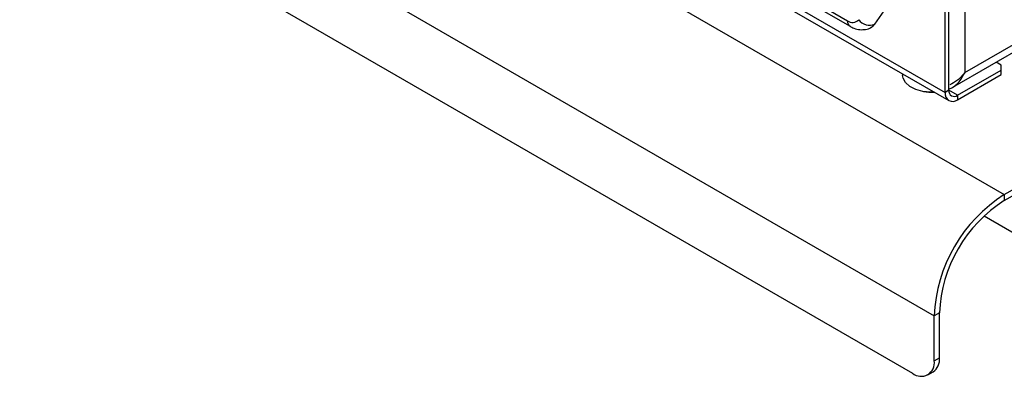
# Model space of a CAD drawing. Units: millimetres. Extents: x 5 to 415, y 5 to 292.
# Drawn here: x 312 to 332, y 176 to 183 of the extents above; entities that cross this region are included whole.
import ezdxf

# ---------------------------------------------------------------- set-up
doc = ezdxf.new("R2010")
doc.units = ezdxf.units.MM

msp = doc.modelspace()

# ---------------------------------------------------------------- linework, layer by layer
at = {"color": 7, "linetype": 'Continuous', "lineweight": 25}
for p, q in [((307.408, 195.229), (331.329, 181.419)), ((306.39, 194.55), (332.465, 179.498)), ((331.66, 194.2), (331.66, 181.993)), ((304.958, 192.07), (331.033, 177.018)), ((331.254, 181.585), (331.254, 192.119)), ((331.333, 181.631), (331.333, 192.165)), ((305.4, 190.386), (330.591, 175.844)), ((329.819, 182.985), (331.094, 184.8)), ((326.708, 184.526), (329.259, 183.053)), ((326.759, 184.412), (329.311, 182.939)), ((331.66, 181.993), (335.868, 184.422)), ((331.412, 181.693), (335.925, 184.299)), ((332.403, 182.146), (332.3, 182.206)), ((332.403, 182.044), (332.403, 182.146)), ((330.386, 181.963), (330.386, 181.933)), ((331.51, 181.529), (332.403, 182.044)), ((331.51, 181.437), (332.403, 181.952)), ((332.403, 181.952), (332.403, 182.044)), ((331.333, 181.631), (331.254, 181.585)), ((331.51, 181.529), (331.51, 181.437)), ((332.465, 179.498), (335.691, 181.36)), ((332.465, 179.375), (335.691, 181.238)), ((332.465, 179.498), (332.465, 179.375)), ((332.052, 179.061), (334.135, 177.859)), ((331.139, 177.079), (331.033, 177.018)), ((331.033, 176.099), (331.033, 177.018)), ((331.139, 176.16), (331.139, 177.079)), ((331.033, 176.099), (331.139, 176.16)), ((330.903, 175.813), (331.009, 175.874))]:
    msp.add_line(p, q, dxfattribs=at)
at = {"color": 8, "linetype": 'Continuous', "lineweight": 25}
for p, q in [((307.536, 195.277), (331.254, 181.585)), ((331.51, 181.529), (331.333, 181.631))]:
    msp.add_line(p, q, dxfattribs=at)
at = {"color": 7, "linetype": 'Continuous', "lineweight": 25, "flags": 128}
for points in [[(329.748, 182.92), (329.787, 182.948), (329.819, 182.985)], [(331.03, 181.592), (330.959, 181.591), (330.8, 181.607), (330.654, 181.647), (330.532, 181.708), (330.444, 181.786), (330.395, 181.875), (330.386, 181.933)]]:
    msp.add_lwpolyline(points, dxfattribs=at)
at = {"color": 8, "linetype": 'Continuous', "lineweight": 25}
msp.add_arc((329.377, 183.038), 0.119, 172.5395, 236.1691, dxfattribs=at)
at = {"color": 7, "linetype": 'Continuous', "lineweight": 25}
for centre, radius, start, end in [((329.363, 183.181), 0.165, 230.751, 319.4682), ((329.708, 183.233), 0.271, 216.0263, 293.9714), ((330.98, 182.59), 1, 260.2098, 272.886), ((331.41, 181.56), 0.158, 170.786, 309.2033), ((331.441, 181.614), 0.109, 170.7856, 309.2036), ((334.119, 176.889), 3.089, 122.3869, 177.6131), ((333.997, 176.96), 2.86, 122.3868, 177.6131), ((330.833, 176.126), 0.308, 305.0077, 6.3045), ((330.763, 176.055), 0.273, 230.7966, 9.2137)]:
    msp.add_arc(centre, radius, start, end, dxfattribs=at)
for points, knots in [([(329.311, 182.939), (329.337, 182.925), (329.401, 182.892), (329.51, 182.865), (329.629, 182.872), (329.712, 182.893), (329.745, 182.919), (329.748, 182.922)], [0, 0, 0, 0, 0.19209, 0.465424, 0.723081, 0.975332, 1, 1, 1, 1]), ([(331.333, 181.662), (331.348, 181.666), (331.386, 181.676), (331.458, 181.721), (331.568, 181.817), (331.625, 181.927), (331.66, 181.993)], [0, 0, 0, 0, 0.106173, 0.279553, 0.564387, 1, 1, 1, 1]), ([(331.66, 181.993), (331.612, 181.936), (331.523, 181.832), (331.403, 181.771), (331.349, 181.743)], [0, 0, 0, 0, 0.546498, 1, 1, 1, 1])]:
    msp.add_open_spline(points, degree=3, knots=knots, dxfattribs=at)

doc.saveas('drawing.dxf')
